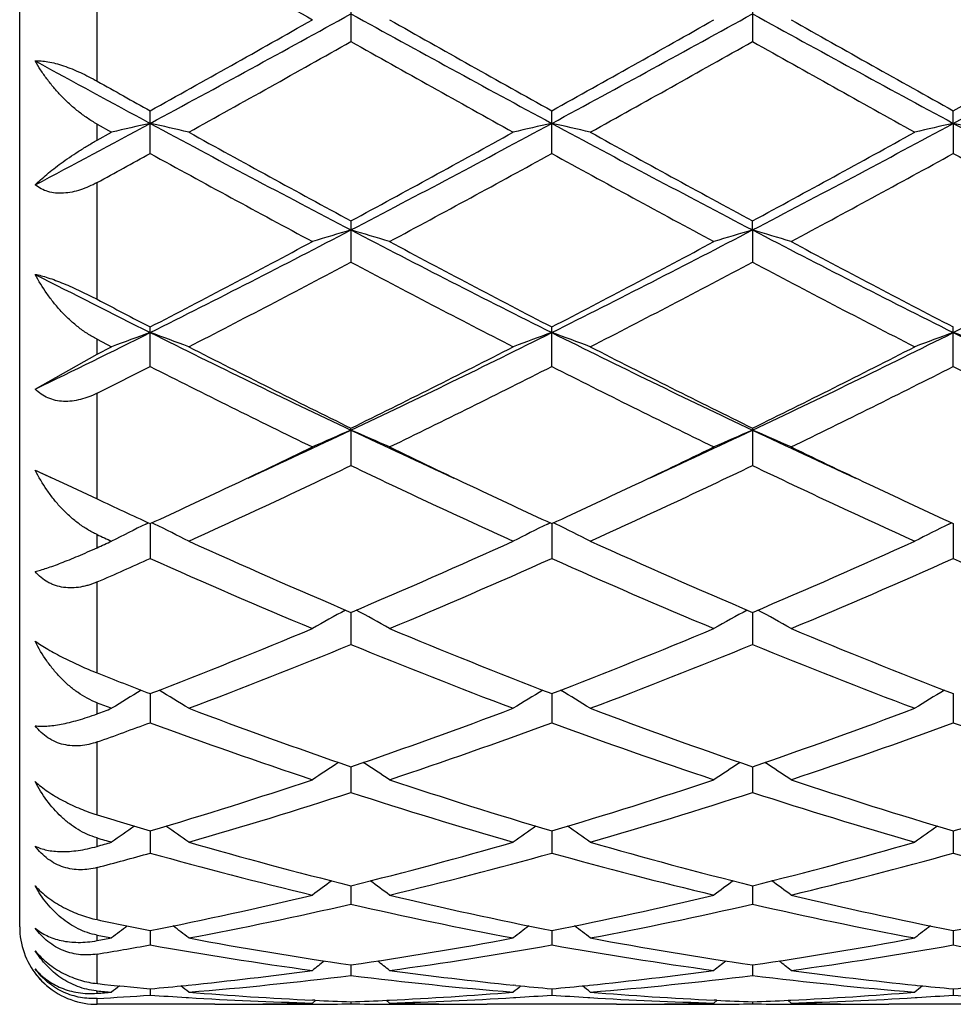
# Model space of a CAD drawing. Units: inches. Extents: x 0 to 11, y 0 to 8.5.
# Drawn here: x 1.6 to 1.7, y 3.3 to 3.5 of the extents above; entities that cross this region are included whole.
import ezdxf

# ---------------------------------------------------------------- set-up
doc = ezdxf.new("R2010")
doc.units = ezdxf.units.IN
doc.header["$LTSCALE"] = 0.605
doc.header["$MEASUREMENT"] = 0
doc.layers.get('0').update_dxf_attribs({"linetype": 'CONTINUOUS'})

msp = doc.modelspace()

# ---------------------------------------------------------------- linework, layer by layer
at = {"color": 7, "linetype": 'Continuous'}
for p, q in [((1.5633037955, 3.3499772585), (1.5633037955, 3.6449772585)), ((1.5733037955, 3.4593426973), (1.5733037955, 3.4753178262)), ((1.6061162904, 3.4701176629), (1.6061162904, 3.4644722711)), ((1.6580136082, 3.4701178697), (1.6580136082, 3.4644720658)), ((1.5801675692, 3.4499943602), (1.5801675692, 3.4555102441)), ((1.6320649165, 3.4499946319), (1.6320649165, 3.4555099694)), ((1.6839622693, 3.4538810058), (1.6839623244, 3.4555101162)), ((1.5733037955, 3.4517044522), (1.5733037955, 3.4537873586)), ((1.5733037955, 3.4537873586), (1.5751851388, 3.4527448417)), ((1.5733037955, 3.4517044522), (1.5751851388, 3.4527448417)), ((1.6839622693, 3.4538810058), (1.6839623244, 3.4499944866)), ((1.5733037955, 3.431134333), (1.5733037955, 3.446231325)), ((1.6061162904, 3.4412815303), (1.6061162904, 3.4359464601)), ((1.6580136659, 3.4400994879), (1.6580136082, 3.4412817265)), ((1.6580136659, 3.4400994879), (1.6580136082, 3.4359462668)), ((1.5801675692, 3.4224541752), (1.5801675692, 3.4275615863)), ((1.6320649165, 3.4224544258), (1.6320649165, 3.4275613309)), ((1.6839623244, 3.4224542918), (1.6839623244, 3.4275614675)), ((1.5733037955, 3.4240331865), (1.5733037955, 3.4259618455)), ((1.5733037955, 3.4259618455), (1.5751851388, 3.4249957924)), ((1.5733037955, 3.4240331865), (1.5751851388, 3.4249957924)), ((1.5653034347, 3.4195197704), (1.5733037955, 3.4240331865)), ((1.5733037955, 3.4053197922), (1.5733037955, 3.4189939091)), ((1.6061163134, 3.4142124972), (1.6061162904, 3.4144730842)), ((1.6061163134, 3.4142124972), (1.6061162904, 3.4096408386)), ((1.6580136082, 3.4144732627), (1.6580136082, 3.4096406643)), ((1.5653034347, 3.4090431685), (1.5694513007, 3.4071318316)), ((1.5694513007, 3.4071318316), (1.5733037955, 3.4053197923)), ((1.5796101658, 3.402069766), (1.5799501899, 3.4022357138)), ((1.5801675368, 3.4021356984), (1.5801675692, 3.3976210162)), ((1.5807248801, 3.4020697669), (1.5803845569, 3.4022357013)), ((1.6315075308, 3.4020695214), (1.6318477921, 3.4022355861)), ((1.6320648929, 3.4021354675), (1.6320649165, 3.3976212366)), ((1.6326222354, 3.4020695218), (1.6322818871, 3.402235468)), ((1.6834049271, 3.4020696677), (1.6837451739, 3.4022357218)), ((1.6839622717, 3.4021356022), (1.6839623244, 3.3976211188)), ((1.5733037955, 3.3990119719), (1.5733037955, 3.4007167926)), ((1.5733037955, 3.3828305301), (1.5733037955, 3.3945883744)), ((1.6061163102, 3.39065966), (1.6061162904, 3.3865045813)), ((1.6580136577, 3.390659827), (1.6580136082, 3.3865044323)), ((1.5733037955, 3.3775436384), (1.5733037955, 3.3789631065)), ((1.5801675432, 3.3801499276), (1.5801675692, 3.3763909276)), ((1.6320648976, 3.3801497348), (1.6320649165, 3.3763911098)), ((1.6839622822, 3.3801498454), (1.6839623244, 3.3763910124)), ((1.5733037955, 3.3644780171), (1.5733037955, 3.3738953356)), ((1.606116306, 3.3707004605), (1.6061162904, 3.3673725039)), ((1.6580136471, 3.3707005931), (1.6580136082, 3.3673723856)), ((1.5801675493, 3.3623976386), (1.5801675692, 3.3595299455)), ((1.632064902, 3.3623974904), (1.6320649165, 3.359530083)), ((1.6839622923, 3.3623975741), (1.6839623244, 3.3595300095)), ((1.5733037955, 3.3604028187), (1.5733037955, 3.3614857161)), ((1.5733037955, 3.3509244592), (1.5733037955, 3.3576614508)), ((1.6061163018, 3.3553156914), (1.6061162904, 3.3529349411)), ((1.6580136365, 3.3553157861), (1.6580136082, 3.3529348576)), ((1.5733037955, 3.3482079977), (1.5733037955, 3.3489152506)), ((1.5801675558, 3.349519365299999), (1.5801675692, 3.3476464576)), ((1.6320649067, 3.3495192669), (1.6320649165, 3.3476465454)), ((1.6839623027, 3.3495193215), (1.6839623244, 3.3476464985)), ((1.5733037955, 3.3426589036), (1.5733037955, 3.3464724802)), ((1.6061162972, 3.3450604818), (1.6061162904, 3.3437128371)), ((1.6580136251, 3.3450605362), (1.6580136082, 3.3437127917)), ((1.5734031032, 3.3426484472), (1.5733037955, 3.3426589036)), ((1.5801675629, 3.341979799), (1.5801675692, 3.3411692508)), ((1.5848270048, 3.3424300844), (1.5850556654, 3.3424538461)), ((1.6274057164, 3.3424300385), (1.6271770818, 3.3424532986)), ((1.6320649119, 3.3419797535), (1.6320649165, 3.3411692858)), ((1.636724372, 3.3424300448), (1.6369525765, 3.3424537596)), ((1.6790741111, 3.3424533746), (1.679303314, 3.3424300561)), ((1.6839623143, 3.3419797783), (1.6839623244, 3.3411692671)), ((1.5733037955, 3.341399196), (1.5733037955, 3.3417052849)), ((1.5733037955, 3.3399772585), (1.5733037955, 3.3407321509)), ((1.5848270064, 3.3408617381), (1.585108497, 3.3408452298)), ((1.6271242522, 3.3408446513), (1.627405718, 3.3408617663)), ((1.6367243737, 3.340861762), (1.6370054023, 3.34084528)), ((1.6790212747, 3.3408446057), (1.6793033156, 3.3408617557)), ((1.5885170226, 3.3399772585), (1.5733037955, 3.3399772585)), ((1.5984786511, 3.3400822485), (1.5988050477, 3.3400892406)), ((1.6011346626, 3.3401456885), (1.6015631294, 3.340496607)), ((1.601135278, 3.3399847156), (1.6014568919, 3.3399866319)), ((1.6014568902, 3.3405012328), (1.6011530121, 3.3405156292)), ((1.6061162919, 3.3403048577), (1.6061162904, 3.3400389494)), ((1.6110980802, 3.3401456885), (1.6106694938, 3.3404965037)), ((1.6107755048, 3.3405012316), (1.6110797306, 3.3405162946)), ((1.6107755064, 3.3399866319), (1.6110974657, 3.3399853976)), ((1.6137537247, 3.3400829476), (1.613427799, 3.340089239)), ((1.6404146736, 3.3399772585), (1.6237154516, 3.3399772585)), ((1.6503760175, 3.3400822517), (1.6507022134, 3.3400892398)), ((1.6530317702, 3.3401456885), (1.6534602467, 3.340496625)), ((1.6530323872, 3.3399847135), (1.6533540853, 3.33998663)), ((1.6533540836, 3.3405012475), (1.6530501218, 3.3405156474)), ((1.6580136119, 3.3403048713), (1.6580136082, 3.3400389435)), ((1.6629958852, 3.3401456885), (1.6625672449, 3.3404965433)), ((1.6626726359, 3.3405012437), (1.662977533, 3.3405163403)), ((1.6626726375, 3.3399866303), (1.6629952708, 3.3399853936)), ((1.6656505781, 3.3400829667), (1.66532562, 3.3400892394)), ((1.6923119857, 3.3399772585), (1.6756132805, 3.3399772585))]:
    msp.add_line(p, q, dxfattribs=at)
for centre, radius, start, end in [((4.0162076439, 7.726256416699999), 4.8960568837, 240.1618646916, 240.4443304934), ((0.1962262282, 6.0180671216), 2.9138194363, 298.3566032745, 298.9380211733), ((3.1152748306, 6.199738333200001), 3.1208403541, 241.0808865459, 241.6237335696), ((0.2485217274, 6.017307359299999), 2.9129618374, 298.3568084747999, 298.9383990726), ((3.168435123, 6.2020536074), 3.1234775973, 241.0811456432, 241.6235346896), ((0.1094647645, 6.097816964500001), 3.0240290252, 299.1002276469, 299.5558914081), ((3.1939519972, 6.2600191907), 3.2101033044, 240.4564451923, 240.8856945857), ((0.1648736843, 6.0914748462), 3.0167798965, 299.1005310916, 299.5572883759), ((3.2500200817, 6.267424013899999), 3.2186016633, 240.4568571755, 240.884965734), ((0.2228106991, 5.9129694447), 2.8122362575, 298.9753074328, 299.4647576091), ((3.0578376344, 6.0353049438), 2.952401648, 240.5470537093, 241.013269913), ((0.2723452673, 5.917284714), 2.817155771, 298.9748230086, 299.4634237735), ((3.1057659933, 6.028217736), 2.944279, 240.5464946158, 241.013990009), ((2.9233362551, 5.9424663089), 2.8279248148, 241.3000721757, 241.6428502797), ((0.2977959885, 5.9463853179), 2.8505993021, 299.0958374228, 299.3742179671), ((0.4030875243, 5.827800838), 2.6974312747, 298.3495720274001, 298.671823542), ((2.9553342728, 5.9264425751), 2.8278242603, 240.7431381018, 240.9024181548), ((0.5108287593, 5.4351576504), 2.2514311784, 297.9277309497, 298.3567174248), ((1.6915117775, 2.9541359912), 0.5119987038, 102.5604639658, 103.1323411572), ((1.4688081101, 2.9540887265), 0.5120481390999999, 76.8672265279, 77.4390279298), ((2.6204844713, 5.3813177724), 2.1902674752, 241.6424369804, 242.4110416438), ((2.6616692515, 5.396807479700001), 2.2222227144, 241.024625229, 241.6407328359), ((0.5900923047, 5.3245235661), 2.1398376819, 298.3472127921, 298.9870450763001), ((0.6400609822, 5.2903528416), 2.0872711327, 297.5699860357, 298.3765117902), ((1.7434271023, 2.9540596581), 0.5120770071999999, 102.5605716691, 103.1323030431), ((1.5206857155, 2.9539987681), 0.5121401295, 76.8674106088, 77.4390571311), ((2.6713777733, 5.379458196799999), 2.1881542487, 241.6424467988, 242.411790929), ((2.7121596551, 5.3943064427), 2.2193533811, 241.0251121132, 241.6420232187), ((0.6399534004999999, 5.3282531562), 2.1440866968, 298.3477815698, 298.9863363603), ((0.6910257096, 5.2921173335), 2.0892668111, 297.5702632858, 298.3760186011), ((1.7953200047, 2.9540691603), 0.5120668181, 102.5603126811, 103.1320959456), ((1.5725821619, 2.9540033555), 0.5121359132, 76.86717359739998, 77.4388453186), ((2.7912546457, 5.5060037127), 2.3318027384, 241.6494151805, 242.0209844397), ((0.512997868, 5.388369938099999), 2.2127248027, 298.6322276946, 298.8349146773), ((2.5944793452, 5.2921504868), 2.1029425988, 241.1623275331, 241.8124410618), ((0.6579363729, 5.2181173246), 2.0187085664, 298.1748646927, 298.8521028854), ((2.647999278, 5.2950723938), 2.1062845425, 241.161996302, 241.8110761132), ((0.7114139415, 5.215197984800001), 2.0153892296, 298.1744618235, 298.8528035442), ((2.7442133504, 5.3759396062), 2.19849877, 241.1667999838, 241.5257320941), ((0.8590684073, 4.8697177525), 1.613037281, 296.5542070821, 297.5893440048), ((1.7216893698, 3.0459908317), 0.4107050984, 106.3438721501, 107.0694748193), ((1.4905730761, 3.0460808361), 0.41061034, 72.9308008486, 73.6565864659), ((2.3833019893, 4.9286516836), 1.6792276619, 242.4305599802, 243.4248904743), ((0.9112918531, 4.8690477937), 1.6122923824, 296.5544817399, 297.5901015233), ((1.7735681823, 3.0460617588), 0.4106319255, 106.3441703789, 107.0699394643), ((1.5424910861, 3.0461420734), 0.4105458694, 72.9309878861, 73.6569523769), ((2.4358691092, 4.929962253899999), 1.6806993045, 242.4309961997, 243.4244569696), ((0.8261784504, 4.8846233278), 1.640587855, 297.3603138406, 298.1879208687), ((2.4124532669, 4.9346952854), 1.6971914253, 241.8250460764, 242.6250472008), ((0.8790459356999999, 4.8827308304), 1.63846143, 297.3605947491, 298.1892726245), ((2.4654375978, 4.936748804200001), 1.6995146426, 241.8254444756, 242.6243379975), ((0.8680289105, 4.8235684618), 1.5717085608, 297.1465702322, 298.0088732236), ((2.3655737134, 4.8644955812), 1.6178776742, 242.0036152534, 242.8413156374), ((0.9192361368, 4.8249413776), 1.5732449174, 297.1461072135, 298.0075782025), ((2.4163614663, 4.8623762676), 1.615485692, 242.0030822543, 242.8420104687), ((2.2892552034, 4.8456215619), 1.5861132993, 242.8429349846, 243.4447933101), ((0.9956665565, 4.804525662900001), 1.5400576959, 296.5467913373, 297.1025785448), ((2.3047536967, 4.8279780306), 1.5767660808, 242.3614322999, 242.6426106388), ((0.9652152931, 4.6573112909), 1.3755848305, 295.8643628495, 296.5544342948), ((1.7007585159, 3.0928217061), 0.3551172998, 109.8513300105, 110.7083386643), ((1.4595587665, 3.0927864335), 0.3551565169, 69.2910176981, 70.14790317389999), ((2.1837251933, 4.6344421161), 1.3500342, 243.4442481267, 244.6689597993), ((1.046889472, 4.5966663587), 1.3080259152, 295.3112255831, 296.5752600296), ((1.7526752928, 3.0927706803), 0.355171716, 109.8514915001, 110.7082815459), ((1.5114349534, 3.0927268047), 0.3552196190999999, 69.29129310279998, 70.14794765180001), ((2.2351038034, 4.6334085238), 1.3488779005, 243.4443336714, 244.6700887275), ((1.098252077, 4.5977725393), 1.3092543806, 295.311687191, 296.5745353619), ((1.8045675339, 3.0927778948), 0.3551632779, 109.851102011, 110.7079719912), ((1.5633310009, 3.092729039), 0.355218061, 69.29093874680001, 70.1476288578), ((2.3123532187, 4.6845279843), 1.4059382653, 243.4515214623, 244.0572635924), ((2.2040581021, 4.6320243884), 1.3564533123, 242.853350109, 243.8442555677), ((1.0232696885, 4.601956689), 1.3228104448, 296.1429571882, 297.1590713349001), ((2.2554845348, 4.6311310994), 1.3554437649, 242.853817811, 243.8454735747), ((1.0744630155, 4.6033624506), 1.3243824204, 296.1435046088, 297.1583976622), ((0.9677747091, 4.6286572395), 1.3527567585, 296.5914717991, 296.9170396445), ((2.1722030552, 4.588405544800001), 1.3076500346, 243.0798922603, 244.1056247432), ((1.0557267812, 4.5567524532), 1.2723197952, 295.8809652954, 296.935176129), ((2.2246622114, 4.5894956942), 1.3088761882, 243.0795647622001, 244.1043317943), ((1.1081900867, 4.5556062719), 1.27104173, 295.8805834458, 296.9358356234), ((2.2935283759, 4.623173892900001), 1.3465876621, 243.0845855988, 243.6598425787), ((1.1167870956, 4.4489690309), 1.1446240289, 294.574697161, 295.3091435832), ((1.7325925906, 3.1170289869), 0.3229772244, 113.053783542, 114.0177219605), ((1.4796725275, 3.1170965616), 0.3229023229, 65.9826449775, 66.9468258609), ((2.103936711, 4.4672272241), 1.1647597019, 244.6972152701, 245.4190378861), ((1.1684317805, 4.4494712851), 1.1451859461, 294.5756674191, 295.3098324367), ((1.7844702127, 3.1170812428), 0.3229215618, 113.0541820896, 114.0183377649), ((1.5315927512, 3.1171434462), 0.3228503728, 65.98289255899999, 66.9473135099), ((2.1563054559, 4.4682541158), 1.1658894058, 244.6978374015, 245.4189702122), ((1.1021442261, 4.4405851701), 1.1431933497, 295.2849824725, 295.8800298402), ((2.1174901732, 4.4560298252), 1.1603197987, 244.1240225209, 244.7103673497), ((1.1541765613, 4.4402576969), 1.1428396937, 295.2858094654, 295.8810963342), ((2.1699149508, 4.4571348243), 1.1615439952, 244.1244225667, 244.7101530334999), ((1.1448525658, 4.371263834700001), 1.0665284854, 294.3828664898, 295.6257347525), ((2.0770329873, 4.3919683245), 1.089371298, 244.387467224, 245.604280991), ((1.1964695161, 4.3719007611), 1.0672241765, 294.3824391499, 295.6245133697), ((2.1284901679, 4.3910284215), 1.0883336452, 244.3869754948, 245.6049313617), ((2.031948183, 4.4236948545), 1.1168148301, 245.3019988182, 245.4272984792), ((1.1332960368, 4.3745028516), 1.0701364913, 294.6821287283, 295.2880793382), ((2.083886939, 4.385070852), 1.0818064364, 244.7140445283, 245.3133648336), ((1.1856599491, 4.3734777724), 1.0690104411, 294.6823443337, 295.2888676529), ((2.1360505178, 4.3856242799), 1.0824203415, 244.7138409051, 245.3127956397), ((2.0265606769, 4.3733805638), 1.0689169556, 244.9104807803, 245.3160523552), ((1.7128030044, 3.1295653834), 0.3033133212, 116.048145164, 116.982298651), ((1.4475111555, 3.1295338497), 0.3033508243, 63.01691580920001, 63.95092618079999), ((1.7647215746, 3.1295239015), 0.3033596816, 116.0483232632, 116.9822287056), ((1.4993855105, 3.1294856298), 0.3034040262, 63.017252759, 63.95100241279999), ((1.8166125918, 3.1295312829), 0.3033503802, 116.0478408723, 116.9818509181), ((1.9936337179, 4.3234038915), 1.0139175144, 245.5083721132, 245.6251431093), ((1.1609382949, 4.3141303912), 1.0037365328, 294.2570111182, 294.3748571614), ((1.9800424728, 4.2710892058), 0.9565443042, 245.6170972632, 246.9886414717), ((1.2394581929, 4.2545368253), 0.9384678724, 292.997976218, 294.3959492542), ((2.0317455324, 4.270679117), 0.9560907672, 245.6175321383, 246.9897459846), ((1.2910578623, 4.255216922), 0.9392100629000001, 292.9984848916, 294.3953327249999), ((1.1909352821, 4.269286176600001), 0.9546213517000001, 293.6122340937, 294.0626138258), ((1.9595632639, 4.2471237052), 0.9303740708, 245.9340229253, 247.3406057289), ((1.2602086796, 4.2296396607), 0.9113351299, 292.6454688902, 294.0814291559), ((2.011695708, 4.2476377782), 0.9309391273000001, 245.9337079149, 247.3394287498), ((1.3123483323, 4.2290743196), 0.9107202556999999, 292.6451209649, 294.0820248918), ((2.0717322411, 4.2660717978), 0.9510899485, 245.9388702575, 246.7337972392), ((1.7454733722, 3.1344785544), 0.2922208967, 118.6366695082, 119.599678546), ((1.4667976046, 3.1345415185), 0.2921472643, 60.4007419473, 61.3640195774), ((1.7973497393, 3.1345224094), 0.2921725204, 118.6371762482, 119.6003899465), ((1.5187204237, 3.1345826033), 0.2920991859, 60.4010276882, 61.36455333249999), ((1.2870672885, 4.140863116), 0.8152253354000001, 291.0715089569, 292.6593995755), ((1.9308636846, 4.155036001), 0.8304995144, 247.354518665, 248.9131921069), ((1.3391367861, 4.1404080116), 0.8147389464, 291.0717141371, 292.6605421028), ((1.982944935, 4.1554883708), 0.8309876403, 247.3548546108, 248.9125843975), ((1.3042089143, 4.1226398089), 0.7956400801000001, 290.677066982, 292.2997545881), ((1.9128831822, 4.134989509), 0.8089101389, 247.7137062338, 249.3097831379), ((1.3559802525, 4.1229872024), 0.7960094337000001, 290.6766936116001, 292.298652015), ((1.9645872153, 4.1345017263), 0.8083856309999999, 247.7132752113, 249.3103642522), ((1.8666468333, 4.1238143207), 0.7969360801, 248.4022192267, 248.9319911535), ((1.7261298015, 3.1355224975), 0.2858342044, 120.9754285832, 121.8761350803), ((1.4341807808, 3.1354916408), 0.28587324, 58.1229950771, 59.023762365), ((1.7780504099, 3.1354851918), 0.2858778941, 120.9753561695, 121.8760573506), ((1.4860531237, 3.1354486126), 0.2859227495, 58.1233690215, 59.02389964469999), ((1.8299400153, 3.1354931618), 0.2858672107, 120.9748366384, 121.875638965), ((1.8452735125, 4.0941845308), 0.7651857374, 249.1802196182, 249.330857305), ((1.3072890978, 4.0883732196), 0.7589746457, 290.5174235632, 290.6691429033), ((1.8433840329, 4.0624790801), 0.7313368904, 249.3230215356, 251.0689451665), ((1.3725180891, 4.0522944077), 0.72051262, 288.9177876037, 290.689954839), ((1.8951983463, 4.0622741379), 0.7311159868000001, 249.3234059871, 251.0698843891), ((1.4242843556, 4.0526595424), 0.7209004024, 288.9182352403, 290.6894234862), ((1.3272288083, 4.0613766086), 0.7301940838, 289.6941679642, 290.2672411254001), ((1.8281332374, 4.0477842726), 0.7157206133, 249.7293020053, 251.5086868673), ((1.3878531931, 4.0370889707), 0.7043869883, 288.4776673116, 290.2856701131), ((1.8801317693, 4.0480479306), 0.7160028270000001, 249.7290111119, 251.5076813127), ((1.4398574498, 4.0367819511), 0.7040620581, 288.477369589, 290.2861737411), ((1.9361152813, 4.059295601000001), 0.7279696359000001, 249.7340389144, 250.7448079218), ((1.7587110824, 3.1338419476), 0.2830843003, 123.0024660153, 123.8238396955), ((1.4535670958, 3.1339057735), 0.2830059855, 56.1766092342, 56.99823571330001), ((1.8105862843, 3.1338814371), 0.2830393007, 123.0030661487, 123.8246055383), ((1.5054925315, 3.1339442829), 0.2829586133, 56.1769167568, 56.9987589426), ((1.3961172014, 3.9820809283), 0.6464378685000001, 286.5417959659, 288.490627375), ((1.8188887471, 3.9908465658), 0.6556305227, 251.5224791981, 253.443965713), ((1.4480908487, 3.9818180341), 0.6461642716, 286.541943698, 288.4915839963), ((1.8708656865, 3.991093519), 0.6558898252, 251.5227598402, 253.4434514836), ((1.4095838471, 3.9706744944), 0.634506338, 286.063160045, 288.0436051397), ((1.805022715, 3.9784182588), 0.6426046065, 251.9689958878, 253.9244946926), ((1.4614251601, 3.9708794731), 0.6347186957000001, 286.0628624802, 288.0426774916), ((1.8568366488, 3.9781494253), 0.6423232782, 251.9686491756, 253.9249760374), ((1.5026399007, 3.9730736714), 0.6370267828, 286.5372483219, 287.6746163984), ((1.7609893239, 3.9713440865), 0.6352261672999999, 252.8147254387, 253.461636185), ((1.7388390955, 3.1311406367), 0.282118475, 124.7267622249, 125.456835731), ((1.4214681498, 3.1311096009), 0.282159787, 54.5422488876, 55.2722814899), ((1.7907613364, 3.1311057162), 0.2821610593, 124.7267618233, 125.4567540506), ((1.473338635, 3.1310691589), 0.2822080545, 54.5426429939, 55.2724864254), ((1.8426492982, 3.1311146992), 0.2821484877, 124.7262323512, 125.4563139502), ((1.74558486, 3.9530120583), 0.6161040324, 253.7618870721, 253.944031683), ((1.405858867, 3.9492822526), 0.6122228285, 285.8728370101, 286.0559682517), ((1.7499595606, 3.9333303793), 0.5956440665, 253.9371413401, 256.0253845156001), ((1.4639750989, 3.926991275), 0.5890815559, 283.9628603802, 286.0743853966999), ((1.8018245183, 3.9332311738), 0.5955398949, 253.9374539949, 256.0260986906), ((1.5158187671, 3.9271917846), 0.5892889985, 283.9632205739, 286.0739719389), ((1.4204702819, 3.9326248128), 0.594929366, 284.8858155769, 285.5709037911), ((1.7375581246, 3.9242276672), 0.5862212072, 254.4259706716, 256.5429321094), ((1.4763728102, 3.917647075), 0.5794261029, 283.4451866516, 285.586955993), ((1.7894950495, 3.9243601961), 0.5863593637, 254.4257186078, 256.5421618851), ((1.5283135856, 3.9174772789), 0.5792509692, 283.4449579176, 285.5873350247), ((1.8432766984, 3.9312895057), 0.5935402188000001, 254.4301006665, 255.6377667904), ((1.7704404561, 3.1277069261), 0.2826993395, 126.1630970021, 126.7904375279), ((1.4418450058, 3.1277736059), 0.2826143673, 53.2100257648, 53.8375772045), ((1.8223147152, 3.1277440204), 0.2826559495, 126.1637706509, 126.7912316312), ((1.4937727214, 3.1278109767), 0.2825665264, 53.210344663, 53.8380640935), ((1.4743033153, 3.8842104325), 0.545070418, 281.1992343555, 283.4553775808), ((1.7390748636, 3.8894343578), 0.5504174926, 256.5551932068, 258.7893921766), ((1.5262305057, 3.8840558437), 0.5449130726, 281.199311181, 283.4560835271), ((1.7910023219, 3.8895669225), 0.5505533189999999, 256.5553994629, 258.7890056184), ((1.485693323, 3.8773927212), 0.5381056163, 280.6510434037, 282.9317700569), ((1.7275028486, 3.8820124578), 0.5428238345, 257.0782258772, 259.3391431438), ((1.5375688467, 3.8775165228), 0.5382312364999999, 280.6508443407, 282.9310799243), ((1.7793692086, 3.8818674052), 0.5426756135999999, 257.07798892, 259.3394911936), ((1.684404157, 3.8761799545), 0.5368767323, 258.0570107726, 258.8047124191), ((1.5791984637, 3.8788284161), 0.5395772132, 281.1956084956001, 282.5069475968), ((1.5732903926, 3.3499800555), 0.0099895052, 180, 218.8379274636), ((1.7491390274, 3.1246059707), 0.283574512, 127.3226080139, 127.8381281203), ((1.4111653195, 3.1245742192), 0.2836183189, 52.1609350311, 52.6766072778), ((1.8010624886, 3.1245723447), 0.2836167691, 127.3223924241, 127.8380445752), ((1.4630343184, 3.1245350334), 0.2836663837, 52.16133912759999, 52.67687910180001), ((1.8529488919, 3.1245823761), 0.2836023342, 127.3218732061, 127.8375938941), ((1.6726453778, 3.8670530111), 0.5275751025, 259.1464987679, 259.3544661911), ((1.4781391137, 3.8648494059), 0.5253329052, 280.4368206368, 280.6455329962), ((1.679925313, 3.8521068019), 0.512390204, 259.3407584486, 261.7178181771), ((1.5322728758, 3.8523174929), 0.5126036518, 278.2825935461, 280.6586817411), ((1.7324394879, 3.8558236184), 0.5161570669, 259.3497354825, 261.7094895558001), ((1.5841532635, 3.8524185808), 0.5127060717, 278.2828392763, 280.6584189219), ((1.4897849703, 3.8554253386), 0.5157600277000001, 279.3191411790999, 280.0927165035), ((1.6697497638, 3.8508161224), 0.5110818733, 259.9050741118, 262.2844797865), ((1.5430430053, 3.8472216756), 0.5074447865, 277.7073471871, 280.1037824592), ((1.7216582761, 3.8508689156), 0.5111357196, 259.9048774948, 262.2840074436), ((1.5944131742, 3.8505853162), 0.510848808, 277.715395717, 280.0958153046), ((1.774206472, 3.8546812583), 0.5150031589999999, 259.9079407615, 261.2709110186), ((1.7789017662, 3.1217740053), 0.2848616782, 128.2190098707, 128.6122810965), ((1.4333883252, 3.121842051), 0.28477272, 51.3881912445, 51.7816009701), ((1.8307753817, 3.1218098511), 0.2848190086, 128.2197449737, 128.6130883956), ((1.4853176837, 3.1218789791), 0.284724174, 51.38851543770001, 51.78203255680001), ((1.5730805899, 3.3497735014), 0.0096977791, 216.6830710416, 222.302693628), ((1.573319509, 3.3499949648), 0.0100202854, 218.841777705, 260.4145911796001), ((1.5730237502, 3.3497220281), 0.0096210965, 222.3038025154, 226.2480813816), ((1.535120513, 3.8320211954), 0.4921079124, 275.8239382, 277.7092215097), ((1.5456379689, 3.8269541328), 0.4870110647, 274.653587985, 277.1335569489), ((1.6668145726, 3.8290880495), 0.4891557812, 262.8719175013, 265.3410307369), ((1.6771253566, 3.8321194623), 0.4922070521, 262.290798749, 264.175703117), ((1.5870252674, 3.8319398675), 0.4920262938, 275.8239895981, 277.7096095275), ((1.5975298237, 3.8270247623), 0.4870818711, 274.6535059159, 277.1331621895), ((1.7187047977, 3.8290240651), 0.4890914563, 262.871812512, 265.3412152622), ((1.7292653355, 3.8341596641), 0.4942613014, 262.2947051367, 264.1716844087), ((1.5729881082, 3.3496851402), 0.0095698014, 226.2507579493, 228.5026700602), ((1.5729747194, 3.3496698729), 0.0095494952, 228.5021431084, 231.1760192541), ((1.6246214882, 3.8263233117), 0.4863792386, 263.95523483, 264.7559820874), ((1.7554800978, 3.1198670703), 0.2857427915, 128.8625652961, 129.121679719), ((1.5357626476, 3.825829698), 0.4858832128, 275.2435843126, 275.7955903538), ((1.4048207503, 3.1198326865), 0.285790941, 50.87737630910001, 51.13673259189999), ((1.8074041787, 3.1198341715), 0.2857848555, 128.862243697, 129.1215954411), ((1.6764626791, 3.8257318873), 0.4857852022, 264.2041126593, 264.7562027217), ((1.5876669477, 3.8257538699), 0.4858071117, 275.2435845564, 275.7956795033), ((1.4566888142, 3.1197939988), 0.2858391524, 50.87778465040001, 51.1370743622), ((1.8592893832, 3.1198451011), 0.2857689211, 128.8617510134, 129.1211402851), ((1.7284075496, 3.8262094707), 0.4862651005, 264.2042535474, 264.75577642), ((1.6395598422, 3.8258115348), 0.4858649235, 275.2434933593, 275.8228391073), ((1.5740755993, 3.3507542498), 0.009081819599999999, 264.4816933703, 265.1249301464), ((1.6142981098, 3.8223506981), 0.4823904509, 265.1250329662, 265.3492633822), ((1.5361333747, 3.8215982579), 0.4816355253, 274.4262267039, 274.6507370525), ((1.5463565829, 3.8179933093), 0.4780213024, 273.2316142777, 274.0559819029), ((1.6140331154, 3.8188462949), 0.4788760108, 265.9447251325, 266.5034246258), ((1.6138453661, 3.8156799759), 0.4757041312, 266.5367032923, 268.4688879114), ((1.623931094, 3.8179171225), 0.4779445855, 265.3457924983, 267.2683391538), ((1.5882965259, 3.8180039381), 0.4780315309000001, 272.7317784014, 274.6539757526), ((1.5984202173, 3.814907702), 0.4749312557, 271.5296410349001, 273.4649708273), ((1.5982186721, 3.8185212473), 0.4785503771, 273.4966706697, 274.0557221732), ((1.665933133, 3.818871431), 0.4789012379, 265.9446188311, 266.5032913859999), ((1.6657428011, 3.8156610182), 0.475685189, 266.5365013429, 268.4687874781), ((1.6758281744, 3.8179328212), 0.4779602468, 265.3459241264, 267.2684322447), ((1.6401912779, 3.8180423775), 0.4780700276, 272.7319242235, 274.6538728596), ((1.6503188765, 3.8148869036), 0.4749104419, 271.5296050046, 273.4649250471), ((1.6501180703, 3.8184856812), 0.478514778, 273.4967151201, 274.0557854822001), ((1.7178288967, 3.8188624574), 0.4788921892, 265.9447392864, 266.5369247829), ((1.5733037955, 3.3499772585), 0.01, 260.4864698169, 270), ((1.5885167164, 3.8126465219), 0.4726692635, 270.000037138, 271.2076500853), ((1.5984808515, 3.8125080241), 0.4725307657, 269.3973769206, 269.9999801597), ((1.5984806645, 3.812480533), 0.4725032745, 270.0000028347, 270.3219003124), ((1.5885049448, 3.8132763531), 0.4732992029, 271.2469892577, 271.5290865352), ((1.6237810388, 3.8148977714), 0.4749215129, 267.3057632418, 267.8683866243), ((1.5984791588, 3.8126931373), 0.4727158841, 270.3609201031, 270.9257028607), ((1.5884513929, 3.8148831535), 0.4749069107, 272.1316969395, 272.694315398), ((1.6137531071, 3.8126567895), 0.472679536, 269.0742641331, 269.6390683706), ((1.6137517163, 3.8124624025), 0.472485144, 269.6781314262, 269.9999961081), ((1.623728979, 3.8133314887), 0.4733543505, 268.4709486661, 268.7530255349), ((1.6137514991, 3.8125216596), 0.4725444012, 270.0000224457, 270.6026292896), ((1.6237158435, 3.8126258265), 0.472648568, 268.7922745311, 269.9999524884), ((1.6404143886, 3.8126033321), 0.4726260737, 270.0000345597, 271.2077233878), ((1.6503782029, 3.8125473797), 0.4725701213, 269.3974193146, 269.9999824321), ((1.6503780308, 3.812524289), 0.4725470305, 270.0000032998, 270.3218393248), ((1.640402209, 3.8132525673), 0.4732754214, 271.2470399849, 271.5291444167), ((1.6756803583, 3.8149566879), 0.4749804496, 267.3058410342, 267.8684096107), ((1.6503766272, 3.8127221577), 0.4727449042, 270.3608646191999, 270.9256277766), ((1.6403475896, 3.8148919081), 0.4749156874, 272.1317928821, 272.6943784137001), ((1.6656498483, 3.8126332351), 0.4726559812, 269.0742878869, 269.6390976109), ((1.6656485652, 3.8124548864), 0.472477628, 269.6782422118, 269.9999966071), ((1.6756273272, 3.8133602347), 0.4733831007, 268.4709757948, 268.7530374989), ((1.6656483378, 3.8125279447), 0.4725506862, 270.0000241787, 270.6026819094), ((1.6756137019, 3.8126272722), 0.4726500138, 268.7921564359, 269.9999489192)]:
    msp.add_arc(centre, radius, start, end, dxfattribs=at)
for points, knots in [([(1.5653034347, 3.4619611956), (1.5655591165, 3.4619802097), (1.5661145324, 3.4619750591), (1.5669957701, 3.4618612847), (1.5679669619, 3.461642034), (1.5690025809, 3.4613247368), (1.5700760855, 3.460921942), (1.5711630884, 3.4604487687), (1.5722436702, 3.4599205309), (1.5729528779, 3.4595392704), (1.5733037955, 3.4593426974)], [0, 0, 0, 0, 0.0903378115, 0.1949595312, 0.3125814308, 0.4407171079, 0.5763156848, 0.7163647101, 0.8582770667, 1, 1, 1, 1]), ([(1.5733037955, 3.4537873587), (1.5728722769, 3.4540267192), (1.5720296262, 3.4545475792), (1.5708343917, 3.4554286298), (1.5697090075, 3.4563925508), (1.5686592578, 3.4574219836), (1.5676894082, 3.4585028047), (1.5668031099, 3.4596232229), (1.5660041595, 3.4607730137), (1.5655261585, 3.4615633442), (1.5653034347, 3.4619611956)], [0, 0, 0, 0, 0.1279183262, 0.2564045753, 0.3845705272, 0.5117142316, 0.6372717076, 0.7607660770999999, 0.8818046807, 1, 1, 1, 1]), ([(1.5653034347, 3.4459302853), (1.5655340305, 3.4461569528), (1.5660276385, 3.4466188732), (1.5668262331, 3.4473095992), (1.5677122276, 3.4480241224), (1.5686818882, 3.4487569012), (1.5697315059, 3.4495015022), (1.5708566765, 3.4502500802), (1.5720515015, 3.450992727), (1.5728792541, 3.451469922), (1.5733037955, 3.4517044522)], [0, 0, 0, 0, 0.0980552073, 0.2049315579, 0.3201295697, 0.4431568525, 0.5734478397, 0.710328265, 0.8529182633, 1, 1, 1, 1]), ([(1.5733037955, 3.446231325), (1.5729570354, 3.4460420176), (1.5722547238, 3.4456941177), (1.57117098, 3.4452760832), (1.5700784562, 3.4449838845), (1.5689962047, 3.4448361716), (1.5679481393, 3.4448491846), (1.5669619799, 3.4450333521), (1.5660670093, 3.4453885878), (1.5655412254, 3.4457356452), (1.5653034347, 3.4459302853)], [0, 0, 0, 0, 0.1396853665, 0.2767220601, 0.4100565738, 0.5386551846000001, 0.6617304288, 0.7790813533, 0.8913497793999999, 1, 1, 1, 1]), ([(1.5653034347, 3.4343635292), (1.5655618711, 3.4343145524), (1.566117647, 3.4341840748), (1.5669951731, 3.4339220763), (1.5679639382, 3.4335825431), (1.5689982104, 3.4331754245), (1.5700710159, 3.4327139991), (1.5715192292, 3.4320457014), (1.5725941972, 3.4315058992), (1.5733037955, 3.431134333)], [0, 0, 0, 0, 0.09120205560000001, 0.1977451329, 0.317411101, 0.4470212565, 0.583065674, 0.7222730373999999, 1, 1, 1, 1]), ([(1.5733037955, 3.4259618456), (1.5728711206, 3.4261844142), (1.5720252824, 3.4266808673), (1.5708295167, 3.4275453258), (1.5697039083, 3.4285131322), (1.5686541722, 3.4295655783), (1.5676843598, 3.430687549), (1.5665092339, 3.4322505012), (1.5657484366, 3.4335033715), (1.5653034347, 3.4343635292)], [0, 0, 0, 0, 0.1240001878, 0.2494190293, 0.3755761878, 0.5019003454, 0.6279121064000001, 0.7531914218000001, 1, 1, 1, 1]), ([(1.5733037955, 3.418993909), (1.5729574554, 3.4188205448), (1.5722549608, 3.4185086707), (1.5711691753, 3.4181599852), (1.5700736895, 3.4179530662), (1.5689877824, 3.4179068047), (1.5679362945, 3.4180368086), (1.5669486678, 3.4183510063), (1.5660553216, 3.418844393), (1.5655384092, 3.419280968), (1.5653034347, 3.4195197704)], [0, 0, 0, 0, 0.1352408737, 0.2678693817, 0.3973617397, 0.5233684168, 0.6458842843, 0.7654226702, 0.8830161527, 1, 1, 1, 1]), ([(1.5733037955, 3.4007167927), (1.5728708636, 3.4009140142), (1.5720231805, 3.401366982), (1.5708264544, 3.4021837667), (1.5697003318, 3.4031206767), (1.5686503944, 3.4041583201), (1.5676805629, 3.4052809929), (1.5665003852, 3.4068716667), (1.5657441997, 3.408157312), (1.5653034347, 3.4090431685)], [0, 0, 0, 0, 0.1214203432, 0.2446318837, 0.3692176907, 0.4947851512, 0.6209787353, 0.7474666818000001, 1, 1, 1, 1]), ([(1.5653034347, 3.3959221624), (1.5655404807, 3.3959830301), (1.5660450142, 3.3961259245), (1.5668423496, 3.3963817352), (1.5677275222, 3.3966926947), (1.5686967474, 3.39705763), (1.5697462487, 3.3974751426), (1.571296243, 3.3981199935), (1.5724879288, 3.3986443316), (1.5733037955, 3.3990119719)], [0, 0, 0, 0, 0.0855249333, 0.1831876674, 0.292586143, 0.4133528514, 0.5450808331, 0.6872793814, 1, 1, 1, 1]), ([(1.5733037955, 3.3945883744), (1.5729571975, 3.3944368668), (1.5724266139, 3.3942372274), (1.571702468, 3.3940372106), (1.5709785113, 3.3938864729), (1.5700666611, 3.3937924762), (1.568978446, 3.3938503649), (1.5680995069, 3.3940533168), (1.5674322936, 3.3943092272), (1.5667921031, 3.3946264698), (1.566048649, 3.3951369292), (1.5655371251, 3.3956470211), (1.5653034347, 3.3959221624)], [0, 0, 0, 0, 0.129970368, 0.1942409896, 0.2579902416, 0.3839082001, 0.5080060916, 0.6307974985, 0.6920144093, 0.7532259861, 0.8759653114, 1, 1, 1, 1]), ([(1.5653034347, 3.3869137376), (1.5655560121, 3.3867400958), (1.5661012742, 3.3863847952), (1.5669795614, 3.3858576168), (1.5679492571, 3.3853156693), (1.5693407707, 3.384586779), (1.571123487, 3.3837349154), (1.5725804652, 3.3831168734), (1.5733037955, 3.3828305302)], [0, 0, 0, 0, 0.1021955039, 0.2169147207, 0.3414837788, 0.4725239961, 0.74061798, 1, 1, 1, 1]), ([(1.5733037955, 3.3789631065), (1.572435275, 3.3792933687), (1.5711890049, 3.3799772893), (1.5696988444, 3.3811308553), (1.5686480056, 3.3821165813), (1.5676780039, 3.3831995141), (1.5664938907, 3.3847587818), (1.5657410191, 3.3860323629), (1.5653034347, 3.3869137376)], [0, 0, 0, 0, 0.2419898786, 0.365550063, 0.4904835699, 0.6166101204, 0.7437309156, 1, 1, 1, 1]), ([(1.5653034347, 3.3759889237), (1.5655378064, 3.375959165), (1.5660404501, 3.3759267917), (1.5668404117, 3.3759481658), (1.5677275295, 3.3760376022), (1.5686981983, 3.3761961826), (1.5697488968, 3.3764251681), (1.5708753181, 3.3767257382), (1.5720716421, 3.3770987723), (1.5728862812, 3.377387392), (1.5733037955, 3.3775436384)], [0, 0, 0, 0, 0.0862734217, 0.1835299227, 0.2919474827, 0.4116128951, 0.542504096, 0.6844822903, 0.8372084493, 1, 1, 1, 1]), ([(1.5733037955, 3.3738953356), (1.572956196, 3.373770922), (1.5722485872, 3.3735623586), (1.5711586938, 3.3733890744), (1.5700588429, 3.373374441), (1.5689697418, 3.3735349104), (1.5679179985, 3.3738812237), (1.5669339262, 3.3744138355), (1.566046412, 3.3751198069), (1.5655369118, 3.3756863425), (1.5653034347, 3.3759889237)], [0, 0, 0, 0, 0.1247245915, 0.2485060347, 0.371709019, 0.4948809486, 0.6187009645, 0.7438628424, 0.8708859590000001, 1, 1, 1, 1]), ([(1.5653034347, 3.3687737231), (1.5655514228, 3.3685496408), (1.5660891168, 3.3681026707), (1.5669690081, 3.3674666185), (1.5679403163, 3.3668491538), (1.5689771789, 3.3662659592), (1.5700525176, 3.3657298299), (1.571483298, 3.3650991716), (1.5725761053, 3.3647030602), (1.5733037955, 3.3644780172)], [0, 0, 0, 0, 0.1096631571, 0.2291679582, 0.3560099153, 0.4870896564, 0.6193202114999999, 0.7500844095, 1, 1, 1, 1]), ([(1.5733037955, 3.3614857161), (1.5728735868, 3.3616110132), (1.5720276827, 3.3619263974), (1.5708275169, 3.3625615411), (1.569698968, 3.3633374916), (1.568290655, 3.3645400944), (1.566733903, 3.3663133345), (1.5657388134, 3.367926532), (1.5653034347, 3.3687737231)], [0, 0, 0, 0, 0.1210701024, 0.2429989324, 0.3660473803, 0.490351435, 0.7426345101, 1, 1, 1, 1]), ([(1.5653034347, 3.360439297), (1.5655314297, 3.3603238998), (1.5660246745, 3.3601200228), (1.5668284732, 3.3599027167), (1.5677189821, 3.3597651648), (1.5686925206, 3.3597103203), (1.5697456898, 3.3597417148), (1.5708743153, 3.3598634483), (1.5720726714, 3.360080028), (1.5728871059, 3.3602843355), (1.5733037955, 3.3604028187)], [0, 0, 0, 0, 0.093867641, 0.195310661, 0.3052061031, 0.42426076, 0.5530059382, 0.6918184209999999, 0.8408667668, 1, 1, 1, 1]), ([(1.5733037955, 3.3576614508), (1.5729544899, 3.3575686046), (1.5722424479, 3.3574245591), (1.5711515617, 3.3573510294), (1.5700515242, 3.3574357627), (1.5689634815, 3.3576924375), (1.5679139769, 3.3581284008), (1.5669326052, 3.3587408738), (1.5660472482, 3.3595148291), (1.5655374682, 3.3601191817), (1.5653034347, 3.360439297)], [0, 0, 0, 0, 0.120127238, 0.2407046993, 0.3622804271, 0.4854432551, 0.6106950408, 0.7383073503, 0.8682043148, 1, 1, 1, 1]), ([(1.5653034347, 3.3552776635), (1.565547357, 3.3550124912), (1.5660775769, 3.3544913956), (1.5669587346, 3.3537683056), (1.5679316875, 3.3530966127), (1.5689703309, 3.3524929003), (1.5700475251, 3.3519687839), (1.5714765427, 3.3513948024), (1.5725747965, 3.3510786327), (1.5733037955, 3.3509244592)], [0, 0, 0, 0, 0.1169620008, 0.2409124993, 0.3696029678, 0.5003409314, 0.6305416074, 0.7581135753, 1, 1, 1, 1]), ([(1.5733037955, 3.3489152506), (1.5728764882, 3.3489971772), (1.5720348786, 3.3492241703), (1.5708326142, 3.3497311717), (1.5697022279, 3.3503822923), (1.5682941963, 3.3514219209), (1.5667330385, 3.3530091349), (1.5657377256, 3.3544927482), (1.5653034347, 3.3552776635)], [0, 0, 0, 0, 0.1238732043, 0.2471772126, 0.3705234837, 0.4943775728, 0.744603328, 1, 1, 1, 1]), ([(1.5653034347, 3.3498343526), (1.5655262728, 3.3496411424), (1.5660085229, 3.3492796921), (1.566813089, 3.3488294046), (1.5677053529, 3.3484674328), (1.5690434577, 3.348099223), (1.5705146155, 3.3479517399), (1.5720688028, 3.3480182137), (1.572886592, 3.3481311497), (1.5733037955, 3.3482079977)], [0, 0, 0, 0, 0.1049704122, 0.2137034317, 0.327301558, 0.446802458, 0.7067470241, 0.8490152987, 1, 1, 1, 1]), ([(1.5733037955, 3.3464724802), (1.5729522838, 3.3464148003), (1.5722355018, 3.3463413792), (1.5711448662, 3.3463703933), (1.5700460788, 3.3465510059), (1.5689602602, 3.3468936009), (1.5679134652, 3.3474022127), (1.5669344982, 3.3480714737), (1.566050573, 3.3488851163), (1.565538637, 3.3495073501), (1.5653034347, 3.3498343526)], [0, 0, 0, 0, 0.1167723643, 0.2354906133, 0.3566507732, 0.480609333, 0.6074311807, 0.7367872243000001, 0.8679543278, 1, 1, 1, 1]), ([(1.5653034347, 3.3469125314), (1.5657922465, 3.3463106042), (1.5669288985, 3.3451951913), (1.5685998628, 3.3441173109), (1.5700439944, 3.3434570877), (1.5711369863, 3.3430766924), (1.5722231261, 3.3428075804), (1.5729472989, 3.3426967227), (1.5733037955, 3.3426589036)], [0, 0, 0, 0, 0.2507176283, 0.5104581135, 0.6386638492, 0.7635046861, 0.8840844762000001, 1, 1, 1, 1]), ([(1.5732022571, 3.3417145197), (1.5727837293, 3.3417549533), (1.5719594606, 3.3418927808), (1.5707719918, 3.3422583129), (1.5696551683, 3.3427623071), (1.5686144097, 3.3433896537), (1.5676535164, 3.3441276757), (1.5667757779, 3.344965693), (1.5659847622, 3.34589442), (1.5655199167, 3.3465653782), (1.5653034347, 3.3469125314)], [0, 0, 0, 0, 0.1288577845, 0.255162297, 0.3797651095, 0.5034119624, 0.6267515156, 0.7503277883, 0.8746222004, 1, 1, 1, 1]), ([(1.5653034347, 3.3445567445), (1.5655235012, 3.3442933994), (1.5659981949, 3.3437910054), (1.566801118, 3.3431252755), (1.5676924487, 3.3425522003), (1.5686682159, 3.3420791007), (1.5697247142, 3.3417143137), (1.5708576025, 3.3414675944), (1.5720608995, 3.3413503224), (1.5728846677, 3.3413667531), (1.5733037955, 3.341399196)], [0, 0, 0, 0, 0.1152654802, 0.2314691917, 0.3494976857, 0.4702996611, 0.5948221754, 0.7240196522, 0.8588089140999999, 1, 1, 1, 1]), ([(1.5733037955, 3.3407321509), (1.5729499608, 3.3407121737), (1.572229094, 3.3407129225), (1.5711398475, 3.3408429925), (1.5700432479, 3.3411121159), (1.5689601204, 3.3415272328), (1.5679159798, 3.3420892648), (1.566939004, 3.3427906993), (1.5660559884, 3.3436146139), (1.5655403656, 3.3442338968), (1.5653034347, 3.3445567445)], [0, 0, 0, 0, 0.1150484561, 0.2334046957, 0.3553003172999999, 0.4806581898, 0.6089539667, 0.7391857245, 0.8699990239000001, 1, 1, 1, 1])]:
    msp.add_open_spline(points, degree=3, knots=knots, dxfattribs=at)

doc.saveas('drawing.dxf')
